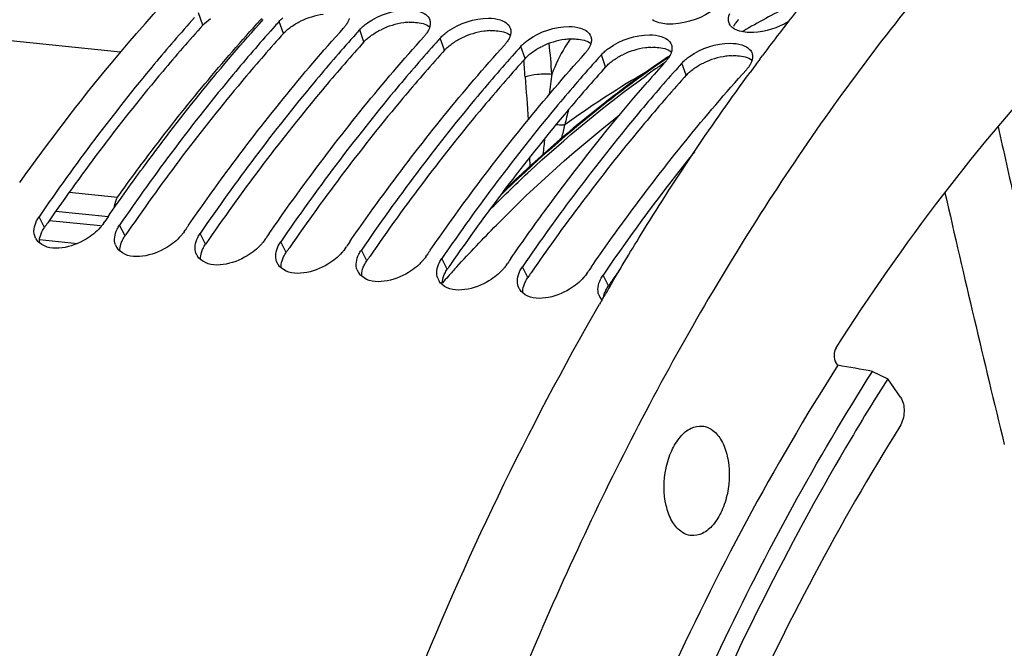
# Model space of a CAD drawing. Units: millimetres. Extents: x 0 to 594, y 0 to 420.
# Drawn here: x 224 to 236, y 81 to 89 of the extents above; entities that cross this region are included whole.
import ezdxf

# ---------------------------------------------------------------- set-up
doc = ezdxf.new("R2010")
doc.units = ezdxf.units.MM
doc.header["$LTSCALE"] = 32.67
doc.layers.get('0').update_dxf_attribs({"linetype": 'CONTINUOUS'})
doc.layers.add('AXES', color=7, linetype='CONTINUOUS')
doc.layers.add('SOLIDES', color=7, linetype='CONTINUOUS')

msp = doc.modelspace()

# ---------------------------------------------------------------- linework, layer by layer
at = {"color": 7, "linetype": 'CONTINUOUS'}
for p, q in [((225.353236, 88.74762), (212.542269, 90.073006)), ((227.283278, 89.074793), (227.25717, 89.045497)), ((228.29074, 88.970563), (228.264632, 88.941267)), ((229.298202, 88.866334), (229.272095, 88.837038)), ((230.305664, 88.762105), (230.279557, 88.732809)), ((231.313126, 88.657876), (231.287019, 88.62858)), ((232.320588, 88.553647), (232.294481, 88.524351)), ((225.139843, 86.609182), (225.15428, 86.630182)), ((226.147305, 86.504953), (226.161742, 86.525952)), ((227.154767, 86.400724), (227.169204, 86.421723)), ((228.162229, 86.296494), (228.176666, 86.317494)), ((229.169691, 86.192265), (229.184128, 86.213265)), ((230.177154, 86.088036), (230.19159, 86.109036)), ((231.184616, 85.983807), (231.199053, 86.004807))]:
    msp.add_line(p, q, dxfattribs=at)
at = {"color": 9, "linetype": 'CONTINUOUS'}
for p, q in [((226.381621, 89.085023), (226.328105, 89.237387)), ((227.389083, 88.980794), (227.335568, 89.133158)), ((228.396545, 88.876565), (228.34303, 89.028929)), ((229.404008, 88.772336), (229.350492, 88.9247)), ((230.41147, 88.668107), (230.357954, 88.820471)), ((231.418932, 88.563877), (231.365416, 88.716242)), ((232.426394, 88.459648), (232.372878, 88.612012)), ((224.400803, 86.557319), (224.333873, 86.692565)), ((225.408265, 86.453089), (225.341335, 86.588336)), ((226.415727, 86.34886), (226.348797, 86.484107)), ((227.423189, 86.244631), (227.356259, 86.379878)), ((228.430651, 86.140402), (228.363722, 86.275649)), ((229.438114, 86.036173), (229.371184, 86.171419)), ((230.445576, 85.931944), (230.378646, 86.06719)), ((231.453038, 85.827714), (231.386108, 85.962961))]:
    msp.add_line(p, q, dxfattribs=at)
at = {"color": 3, "linetype": 'CONTINUOUS'}
for p, q in [((227.389083, 88.980794), (227.362925, 88.951647)), ((228.396545, 88.876565), (228.370387, 88.847418)), ((229.404008, 88.772336), (229.377849, 88.743189)), ((230.41147, 88.668107), (230.385311, 88.63896)), ((231.418932, 88.563877), (231.392773, 88.534731)), ((232.426394, 88.459648), (232.400236, 88.430501))]:
    msp.add_line(p, q, dxfattribs=at)
for centre, radius, start, end in [((228.015523, 88.278061), 0.949469, 97.8462007, 115.7470739), ((233.360422, 88.88079), 0.392189, 135.4251407, 139.2948778), ((229.022985, 88.173831), 0.949469, 97.8462007, 115.7470739), ((229.006075, 88.297055), 0.82509, 93.0538012, 97.8510765), ((233.321141, 88.914443), 0.340462, 139.2770149, 144.0137793), ((230.030447, 88.069602), 0.949469, 97.8462007, 115.7470739), ((230.013537, 88.192826), 0.82509, 93.0538012, 97.8510765), ((231.037909, 87.965373), 0.949469, 97.8462007, 115.7470739), ((231.020999, 88.088597), 0.82509, 93.0538012, 97.8510765), ((232.045371, 87.861144), 0.949469, 97.8462007, 115.7470739), ((232.028462, 87.984368), 0.82509, 93.0538012, 97.8510765), ((233.052834, 87.756915), 0.949469, 97.8462007, 115.7470739), ((233.035924, 87.880139), 0.82509, 93.0538012, 97.8510765), ((246.942686, 71.075636), 27.346279, 145.3660824, 145.5188636), ((247.950148, 70.971407), 27.346279, 145.3660824, 145.5188636), ((248.95761, 70.867178), 27.346279, 145.3660824, 145.5188636), ((249.965072, 70.762949), 27.346279, 145.3660824, 145.5188636), ((250.972535, 70.65872), 27.346279, 145.3660824, 145.5188636), ((251.979997, 70.55449), 27.346279, 145.3660824, 145.5188636), ((252.987459, 70.450261), 27.346279, 145.3660824, 145.5188636), ((253.817797, 70.468567), 27.130901, 144.9630378, 145.3664139), ((253.994921, 70.346032), 27.346279, 145.3660824, 145.5188636)]:
    msp.add_arc(centre, radius, start, end, dxfattribs=at)
at = {"color": 7, "linetype": 'CONTINUOUS'}
for centre, radius, start, end in [((243.884702, 74.254145), 22.254413, 138.041891, 138.2436437), ((227.820145, 89.338922), 0.432318, 318.0231965, 320.6251343), ((244.892164, 74.149916), 22.254413, 138.041891, 138.2436437), ((233.066975, 89.152962), 0.114435, 197.8947742, 207.9653396), ((233.120873, 89.201756), 0.187774, 231.2328658, 234.3163791), ((228.827608, 89.234693), 0.432318, 318.0231965, 320.6251343), ((245.899627, 74.045687), 22.254413, 138.041891, 138.2436437), ((229.83507, 89.130464), 0.432318, 318.0231965, 320.6251343), ((246.907089, 73.941458), 22.254413, 138.041891, 138.2436437), ((230.842532, 89.026234), 0.432318, 318.0231965, 320.6251343), ((247.914551, 73.837229), 22.254413, 138.041891, 138.2436437), ((248.889102, 73.603243), 22.480467, 138.0437216, 138.9305572), ((231.849994, 88.922005), 0.432318, 318.0231965, 320.6251343), ((248.922013, 73.732999), 22.254413, 138.041891, 138.2436437), ((232.857456, 88.817776), 0.432318, 318.0231965, 320.6251343), ((252.802827, 71.277684), 25.967927, 141.3294644, 145.5618727), ((247.800661, 71.045904), 27.490513, 145.3140001, 145.4659038), ((248.808123, 70.941675), 27.490513, 145.3140001, 145.4659038), ((249.815585, 70.837446), 27.490513, 145.3140001, 145.4659038), ((224.447062, 86.504572), 0.176576, 207.0409774, 214.2456116), ((225.450915, 86.39843), 0.172492, 199.4802607, 207.0201824), ((225.454524, 86.400342), 0.176576, 207.0409774, 214.2456116), ((250.823048, 70.733217), 27.490513, 145.3140001, 145.4659038), ((226.458378, 86.294201), 0.172492, 199.4802607, 207.0201824), ((226.461987, 86.296113), 0.176576, 207.0409774, 214.2456116), ((251.83051, 70.628988), 27.490513, 145.3140001, 145.4659038), ((227.46584, 86.189972), 0.172492, 199.4802607, 207.0201824), ((227.469449, 86.191884), 0.176576, 207.0409774, 214.2456116), ((252.837972, 70.524758), 27.490513, 145.3140001, 145.4659038), ((228.473302, 86.085743), 0.172492, 199.4802607, 207.0201824), ((228.476911, 86.087655), 0.176576, 207.0409774, 214.2456116), ((253.845434, 70.420529), 27.490513, 145.3140001, 145.4659038), ((229.480764, 85.981513), 0.172492, 199.4802607, 207.0201824), ((229.484373, 85.983426), 0.176576, 207.0409774, 214.2456116), ((230.488226, 85.877284), 0.172492, 199.4802607, 207.0201824), ((230.491835, 85.879197), 0.176576, 207.0409774, 214.2456116), ((231.495689, 85.773055), 0.172492, 199.4802607, 207.0201824), ((231.499297, 85.774968), 0.176576, 207.0409774, 214.2456116), ((231.509058, 85.781775), 0.188475, 214.2865323, 223.5384235)]:
    msp.add_arc(centre, radius, start, end, dxfattribs=at)
for points, knots in [([(224.091278, 87.118113), (224.455371, 87.629669), (225.881853, 89.49273), (227.594272, 91.154332), (229.004808, 92.138084)], [0, 0, 0, 0, 0.26746289, 1, 1, 1, 1]), ([(228.438776, 89.112472), (228.583654, 89.215087), (228.816222, 89.29357), (229.04444, 89.271309), (229.091116, 89.256562)], [0, 0, 0, 0, 0.783872164, 1, 1, 1, 1]), ([(226.275815, 89.179022), (226.105284, 88.988001), (225.418183, 88.191165), (224.784507, 87.348703), (224.333873, 86.692565)], [0, 0, 0, 0, 0.243397929, 1, 1, 1, 1]), ([(225.195676, 86.690167), (225.348366, 86.910794), (225.955814, 87.761575), (226.614543, 88.576158), (227.134075, 89.154004)], [0, 0, 0, 0, 0.256665316, 1, 1, 1, 1]), ([(227.335568, 89.133158), (227.342381, 89.140737), (227.356861, 89.155738), (227.372231, 89.169819), (227.380269, 89.176792)], [0, 0, 0, 0, 0.489198708, 1, 1, 1, 1]), ([(228.211978, 89.16901), (228.21049, 89.16367), (228.206997, 89.15289), (228.202704, 89.142407), (228.200335, 89.137141)], [0, 0, 0, 0, 0.4898527, 1, 1, 1, 1]), ([(229.219249, 89.15186), (229.223794, 89.138513), (229.228258, 89.108862), (229.223537, 89.079482), (229.21944, 89.064781)], [0, 0, 0, 0, 0.480232471, 1, 1, 1, 1]), ([(229.446238, 89.008243), (229.591116, 89.110858), (229.823684, 89.189341), (230.051903, 89.167079), (230.098579, 89.152333)], [0, 0, 0, 0, 0.783872164, 1, 1, 1, 1]), ([(232.259148, 89.098805), (232.233227, 89.097485), (232.146095, 89.097403), (232.054097, 89.117376), (232.00388, 89.153466)], [0, 0, 0, 0, 0.295634262, 1, 1, 1, 1]), ([(227.25717, 89.045497), (227.089026, 88.856483), (226.411643, 88.068533), (225.786318, 87.236246), (225.341335, 86.588336)], [0, 0, 0, 0, 0.243488139, 1, 1, 1, 1]), ([(226.203139, 86.585938), (226.355828, 86.806565), (226.963276, 87.657346), (227.622005, 88.471929), (228.141537, 89.049775)], [0, 0, 0, 0, 0.256665316, 1, 1, 1, 1]), ([(228.176453, 89.094421), (228.173083, 89.089372), (228.165946, 89.079269), (228.158323, 89.069529), (228.154332, 89.064663)], [0, 0, 0, 0, 0.491043422, 1, 1, 1, 1]), ([(228.200335, 89.137141), (228.197077, 89.129896), (228.189679, 89.115314), (228.181108, 89.101395), (228.176453, 89.094421)], [0, 0, 0, 0, 0.486522259, 1, 1, 1, 1]), ([(228.34303, 89.028929), (228.349843, 89.036508), (228.364323, 89.051509), (228.379693, 89.06559), (228.387731, 89.072563)], [0, 0, 0, 0, 0.489198708, 1, 1, 1, 1]), ([(228.387731, 89.072563), (228.395758, 89.079527), (228.412464, 89.093243), (228.429818, 89.106127), (228.438776, 89.112472)], [0, 0, 0, 0, 0.491869422, 1, 1, 1, 1]), ([(229.207798, 89.032912), (229.204539, 89.025667), (229.197141, 89.011084), (229.18857, 88.997166), (229.183916, 88.990192)], [0, 0, 0, 0, 0.486522259, 1, 1, 1, 1]), ([(229.21944, 89.064781), (229.217952, 89.059441), (229.214459, 89.048661), (229.210166, 89.038177), (229.207798, 89.032912)], [0, 0, 0, 0, 0.4898527, 1, 1, 1, 1]), ([(230.226711, 89.047631), (230.231256, 89.034283), (230.23572, 89.004632), (230.230999, 88.975253), (230.226902, 88.960552)], [0, 0, 0, 0, 0.480232471, 1, 1, 1, 1]), ([(230.453701, 88.904014), (230.598578, 89.006629), (230.831146, 89.085112), (231.059365, 89.06285), (231.106041, 89.048104)], [0, 0, 0, 0, 0.783872164, 1, 1, 1, 1]), ([(232.975906, 89.083475), (232.974034, 89.086004), (232.970496, 89.091157), (232.967354, 89.096562), (232.965903, 89.0993)], [0, 0, 0, 0, 0.503795235, 1, 1, 1, 1]), ([(233.003297, 89.055349), (232.998066, 89.059553), (232.988291, 89.068347), (232.979716, 89.078329), (232.975906, 89.083475)], [0, 0, 0, 0, 0.511719774, 1, 1, 1, 1]), ([(233.26661, 88.994576), (233.240689, 88.993256), (233.153558, 88.993174), (233.061559, 89.013146), (233.011342, 89.049236)], [0, 0, 0, 0, 0.295634262, 1, 1, 1, 1]), ([(228.264632, 88.941267), (228.096488, 88.752254), (227.419105, 87.964304), (226.79378, 87.132017), (226.348797, 86.484107)], [0, 0, 0, 0, 0.243488139, 1, 1, 1, 1]), ([(227.210601, 86.481709), (227.36329, 86.702336), (227.970738, 87.553117), (228.629467, 88.3677), (229.148999, 88.945546)], [0, 0, 0, 0, 0.256665316, 1, 1, 1, 1]), ([(229.183916, 88.990192), (229.180545, 88.985143), (229.173408, 88.97504), (229.165785, 88.9653), (229.161794, 88.960434)], [0, 0, 0, 0, 0.491043422, 1, 1, 1, 1]), ([(229.350492, 88.9247), (229.357306, 88.932278), (229.371785, 88.94728), (229.387155, 88.961361), (229.395193, 88.968334)], [0, 0, 0, 0, 0.489198708, 1, 1, 1, 1]), ([(229.395193, 88.968334), (229.40322, 88.975298), (229.419926, 88.989014), (229.43728, 89.001898), (229.446238, 89.008243)], [0, 0, 0, 0, 0.491869422, 1, 1, 1, 1]), ([(230.21526, 88.928683), (230.212001, 88.921438), (230.204603, 88.906855), (230.196032, 88.892937), (230.191378, 88.885963)], [0, 0, 0, 0, 0.486522259, 1, 1, 1, 1]), ([(230.226902, 88.960552), (230.225414, 88.955211), (230.221921, 88.944432), (230.217628, 88.933948), (230.21526, 88.928683)], [0, 0, 0, 0, 0.4898527, 1, 1, 1, 1]), ([(230.402655, 88.864105), (230.410683, 88.871068), (230.427388, 88.884785), (230.444742, 88.897669), (230.453701, 88.904014)], [0, 0, 0, 0, 0.491869422, 1, 1, 1, 1]), ([(231.234173, 88.943402), (231.238718, 88.930054), (231.243183, 88.900403), (231.238461, 88.871023), (231.234364, 88.856323)], [0, 0, 0, 0, 0.480232471, 1, 1, 1, 1]), ([(231.461163, 88.799785), (231.606041, 88.9024), (231.838608, 88.980882), (232.066827, 88.958621), (232.113503, 88.943874)], [0, 0, 0, 0, 0.783872164, 1, 1, 1, 1]), ([(229.272095, 88.837038), (229.103951, 88.648025), (228.426567, 87.860075), (227.801242, 87.027787), (227.356259, 86.379878)], [0, 0, 0, 0, 0.243488139, 1, 1, 1, 1]), ([(228.218063, 86.37748), (228.370753, 86.598106), (228.9782, 87.448888), (229.636929, 88.26347), (230.156462, 88.841317)], [0, 0, 0, 0, 0.256665316, 1, 1, 1, 1]), ([(230.191378, 88.885963), (230.188008, 88.880913), (230.18087, 88.87081), (230.173247, 88.86107), (230.169257, 88.856205)], [0, 0, 0, 0, 0.491043422, 1, 1, 1, 1]), ([(230.357954, 88.820471), (230.364768, 88.828049), (230.379247, 88.843051), (230.394617, 88.857132), (230.402655, 88.864105)], [0, 0, 0, 0, 0.489198708, 1, 1, 1, 1]), ([(231.19884, 88.781734), (231.19547, 88.776684), (231.188333, 88.766581), (231.180709, 88.756841), (231.176719, 88.751976)], [0, 0, 0, 0, 0.491043422, 1, 1, 1, 1]), ([(231.222722, 88.824453), (231.219463, 88.817209), (231.212066, 88.802626), (231.203494, 88.788707), (231.19884, 88.781734)], [0, 0, 0, 0, 0.486522259, 1, 1, 1, 1]), ([(231.234364, 88.856323), (231.232876, 88.850982), (231.229383, 88.840203), (231.22509, 88.829719), (231.222722, 88.824453)], [0, 0, 0, 0, 0.4898527, 1, 1, 1, 1]), ([(231.410117, 88.759876), (231.418145, 88.766839), (231.434851, 88.780556), (231.452204, 88.79344), (231.461163, 88.799785)], [0, 0, 0, 0, 0.491869422, 1, 1, 1, 1]), ([(232.241635, 88.839173), (232.24618, 88.825825), (232.250645, 88.796174), (232.245923, 88.766794), (232.241827, 88.752094)], [0, 0, 0, 0, 0.480232471, 1, 1, 1, 1]), ([(232.468625, 88.695556), (232.613503, 88.79817), (232.846071, 88.876653), (233.074289, 88.854392), (233.120965, 88.839645)], [0, 0, 0, 0, 0.783872164, 1, 1, 1, 1]), ([(230.279557, 88.732809), (230.111413, 88.543796), (229.434029, 87.755846), (228.808705, 86.923558), (228.363722, 86.275649)], [0, 0, 0, 0, 0.243488139, 1, 1, 1, 1]), ([(229.225525, 86.273251), (229.378215, 86.493877), (229.985662, 87.344659), (230.644391, 88.159241), (231.163924, 88.737087)], [0, 0, 0, 0, 0.256665316, 1, 1, 1, 1]), ([(231.365416, 88.716242), (231.37223, 88.72382), (231.38671, 88.738821), (231.402079, 88.752903), (231.410117, 88.759876)], [0, 0, 0, 0, 0.489198708, 1, 1, 1, 1]), ([(232.206302, 88.677505), (232.202932, 88.672455), (232.195795, 88.662352), (232.188171, 88.652612), (232.184181, 88.647747)], [0, 0, 0, 0, 0.491043422, 1, 1, 1, 1]), ([(232.230184, 88.720224), (232.226925, 88.71298), (232.219528, 88.698397), (232.210956, 88.684478), (232.206302, 88.677505)], [0, 0, 0, 0, 0.486522259, 1, 1, 1, 1]), ([(232.241827, 88.752094), (232.240338, 88.746753), (232.236845, 88.735974), (232.232553, 88.72549), (232.230184, 88.720224)], [0, 0, 0, 0, 0.4898527, 1, 1, 1, 1]), ([(232.372878, 88.612012), (232.379692, 88.619591), (232.394172, 88.634592), (232.409542, 88.648674), (232.41758, 88.655647)], [0, 0, 0, 0, 0.489198708, 1, 1, 1, 1]), ([(232.41758, 88.655647), (232.425607, 88.66261), (232.442313, 88.676327), (232.459666, 88.689211), (232.468625, 88.695556)], [0, 0, 0, 0, 0.491869422, 1, 1, 1, 1]), ([(233.249098, 88.734944), (233.253642, 88.721596), (233.258107, 88.691945), (233.253386, 88.662565), (233.249289, 88.647865)], [0, 0, 0, 0, 0.480232471, 1, 1, 1, 1]), ([(231.287019, 88.62858), (231.118875, 88.439566), (230.441491, 87.651616), (229.816167, 86.819329), (229.371184, 86.171419)], [0, 0, 0, 0, 0.243488139, 1, 1, 1, 1]), ([(231.240449, 86.064792), (231.393139, 86.285419), (232.000587, 87.136201), (232.659316, 87.950783), (233.178848, 88.528629)], [0, 0, 0, 0, 0.256665316, 1, 1, 1, 1]), ([(233.213764, 88.573276), (233.210394, 88.568226), (233.203257, 88.558123), (233.195633, 88.548383), (233.191643, 88.543517)], [0, 0, 0, 0, 0.491043422, 1, 1, 1, 1]), ([(233.249289, 88.647865), (233.245757, 88.635193), (233.235716, 88.609286), (233.221797, 88.585311), (233.213764, 88.573276)], [0, 0, 0, 0, 0.476203364, 1, 1, 1, 1]), ([(232.294481, 88.524351), (232.126337, 88.335337), (231.448954, 87.547387), (230.823629, 86.7151), (230.378646, 86.06719)], [0, 0, 0, 0, 0.243488139, 1, 1, 1, 1]), ([(230.232987, 86.169022), (230.368321, 86.36457), (230.907168, 87.121937), (231.48634, 87.850863), (231.940766, 88.372308)], [0, 0, 0, 0, 0.255853691, 1, 1, 1, 1]), ([(224.302592, 86.639239), (224.307035, 86.648324), (224.316828, 86.666498), (224.327924, 86.683903), (224.333873, 86.692565)], [0, 0, 0, 0, 0.490435605, 1, 1, 1, 1]), ([(225.139843, 86.609182), (225.13367, 86.600194), (225.120488, 86.582335), (225.106247, 86.565314), (225.098776, 86.556868)], [0, 0, 0, 0, 0.491599992, 1, 1, 1, 1]), ([(225.310054, 86.53501), (225.314497, 86.544095), (225.32429, 86.562269), (225.335386, 86.579674), (225.341335, 86.588336)], [0, 0, 0, 0, 0.490435605, 1, 1, 1, 1]), ([(225.098776, 86.556868), (225.048437, 86.499959), (224.845125, 86.333055), (224.489142, 86.23996), (224.338594, 86.364393)], [0, 0, 0, 0, 0.28005897, 1, 1, 1, 1]), ([(226.106239, 86.452639), (226.055899, 86.395729), (225.852588, 86.228826), (225.496604, 86.135731), (225.346056, 86.260164)], [0, 0, 0, 0, 0.28005897, 1, 1, 1, 1]), ([(226.147305, 86.504953), (226.141132, 86.495965), (226.12795, 86.478106), (226.11371, 86.461084), (226.106239, 86.452639)], [0, 0, 0, 0, 0.491599992, 1, 1, 1, 1]), ([(226.317516, 86.43078), (226.321959, 86.439866), (226.331752, 86.45804), (226.342848, 86.475445), (226.348797, 86.484107)], [0, 0, 0, 0, 0.490435605, 1, 1, 1, 1]), ([(224.338594, 86.364393), (224.331364, 86.370368), (224.317834, 86.383108), (224.306239, 86.397647), (224.301099, 86.405205)], [0, 0, 0, 0, 0.506446109, 1, 1, 1, 1]), ([(227.113701, 86.348409), (227.063361, 86.2915), (226.86005, 86.124597), (226.504066, 86.031501), (226.353518, 86.155935)], [0, 0, 0, 0, 0.28005897, 1, 1, 1, 1]), ([(227.154767, 86.400724), (227.148594, 86.391736), (227.135412, 86.373877), (227.121172, 86.356855), (227.113701, 86.348409)], [0, 0, 0, 0, 0.491599992, 1, 1, 1, 1]), ([(227.324978, 86.326551), (227.329421, 86.335637), (227.339214, 86.35381), (227.35031, 86.371216), (227.356259, 86.379878)], [0, 0, 0, 0, 0.490435605, 1, 1, 1, 1]), ([(225.346056, 86.260164), (225.338826, 86.266139), (225.325297, 86.278879), (225.313702, 86.293418), (225.308561, 86.300976)], [0, 0, 0, 0, 0.506446109, 1, 1, 1, 1]), ([(226.353518, 86.155935), (226.346288, 86.16191), (226.332759, 86.17465), (226.321164, 86.189189), (226.316023, 86.196747)], [0, 0, 0, 0, 0.506446109, 1, 1, 1, 1]), ([(228.121163, 86.24418), (228.070823, 86.187271), (227.867512, 86.020368), (227.511529, 85.927272), (227.36098, 86.051705)], [0, 0, 0, 0, 0.28005897, 1, 1, 1, 1]), ([(228.162229, 86.296494), (228.156056, 86.287507), (228.142874, 86.269648), (228.128634, 86.252626), (228.121163, 86.24418)], [0, 0, 0, 0, 0.491599992, 1, 1, 1, 1]), ([(228.33244, 86.222322), (228.336883, 86.231408), (228.346676, 86.249581), (228.357773, 86.266986), (228.363722, 86.275649)], [0, 0, 0, 0, 0.490435605, 1, 1, 1, 1]), ([(229.169691, 86.192265), (229.163519, 86.183277), (229.150336, 86.165419), (229.136096, 86.148397), (229.128625, 86.139951)], [0, 0, 0, 0, 0.491599992, 1, 1, 1, 1]), ([(227.36098, 86.051705), (227.353751, 86.057681), (227.340221, 86.070421), (227.328626, 86.084959), (227.323486, 86.092518)], [0, 0, 0, 0, 0.506446109, 1, 1, 1, 1]), ([(229.128625, 86.139951), (229.078285, 86.083042), (228.874974, 85.916138), (228.518991, 85.823043), (228.368442, 85.947476)], [0, 0, 0, 0, 0.28005897, 1, 1, 1, 1]), ([(229.339903, 86.118093), (229.344345, 86.127179), (229.354139, 86.145352), (229.365235, 86.162757), (229.371184, 86.171419)], [0, 0, 0, 0, 0.490435605, 1, 1, 1, 1]), ([(230.177154, 86.088036), (230.170981, 86.079048), (230.157799, 86.06119), (230.143558, 86.044168), (230.136087, 86.035722)], [0, 0, 0, 0, 0.491599992, 1, 1, 1, 1]), ([(230.347365, 86.013864), (230.351808, 86.022949), (230.361601, 86.041123), (230.372697, 86.058528), (230.378646, 86.06719)], [0, 0, 0, 0, 0.490435605, 1, 1, 1, 1]), ([(228.368442, 85.947476), (228.361213, 85.953452), (228.347683, 85.966192), (228.336088, 85.98073), (228.330948, 85.988289)], [0, 0, 0, 0, 0.506446109, 1, 1, 1, 1]), ([(230.136087, 86.035722), (230.085747, 85.978813), (229.882436, 85.811909), (229.526453, 85.718814), (229.375904, 85.843247)], [0, 0, 0, 0, 0.28005897, 1, 1, 1, 1]), ([(231.184616, 85.983807), (231.178443, 85.974819), (231.165261, 85.95696), (231.15102, 85.939939), (231.143549, 85.931493)], [0, 0, 0, 0, 0.491599992, 1, 1, 1, 1]), ([(231.354827, 85.909635), (231.35927, 85.91872), (231.369063, 85.936894), (231.380159, 85.954299), (231.386108, 85.962961)], [0, 0, 0, 0, 0.490435605, 1, 1, 1, 1]), ([(229.375904, 85.843247), (229.368675, 85.849223), (229.355145, 85.861963), (229.34355, 85.876501), (229.33841, 85.884059)], [0, 0, 0, 0, 0.506446109, 1, 1, 1, 1]), ([(231.143549, 85.931493), (231.09321, 85.874584), (230.889898, 85.70768), (230.533915, 85.614585), (230.383367, 85.739018)], [0, 0, 0, 0, 0.28005897, 1, 1, 1, 1]), ([(230.383367, 85.739018), (230.376137, 85.744993), (230.362608, 85.757733), (230.351012, 85.772272), (230.345872, 85.77983)], [0, 0, 0, 0, 0.506446109, 1, 1, 1, 1])]:
    msp.add_open_spline(points, degree=3, knots=knots, dxfattribs=at)
for points in [[(232.784898, 89.292987), (232.639342, 89.175874), (232.445728, 89.108308), (232.259148, 89.098805)], [(229.091116, 89.256562), (229.143711, 89.239945), (229.201471, 89.204073), (229.219249, 89.15186)], [(230.098579, 89.152333), (230.151173, 89.135716), (230.208933, 89.099844), (230.226711, 89.047631)], [(232.958077, 89.1178), (232.94645, 89.153829), (232.95497, 89.19655), (232.971576, 89.230572)], [(231.106041, 89.048104), (231.158635, 89.031487), (231.216396, 88.995615), (231.234173, 88.943402)], [(233.70255, 89.127229), (233.571661, 89.050163), (233.418306, 89.002302), (233.26661, 88.994576)], [(232.113503, 88.943874), (232.166097, 88.927258), (232.223858, 88.891386), (232.241635, 88.839173)], [(233.120965, 88.839645), (233.173559, 88.823029), (233.23132, 88.787157), (233.249098, 88.734944)], [(224.271766, 86.53904), (224.275912, 86.573737), (224.287241, 86.607846), (224.302592, 86.639239)], [(224.28979, 86.424296), (224.272202, 86.458787), (224.267172, 86.500596), (224.271766, 86.53904)], [(225.279228, 86.43481), (225.283374, 86.469508), (225.294703, 86.503617), (225.310054, 86.53501)], [(225.288298, 86.340907), (225.277801, 86.37055), (225.275497, 86.403586), (225.279228, 86.43481)], [(226.29576, 86.236678), (226.285263, 86.266321), (226.282959, 86.299357), (226.28669, 86.330581)], [(226.28669, 86.330581), (226.290836, 86.365279), (226.302165, 86.399388), (226.317516, 86.43078)], [(227.294152, 86.226352), (227.298299, 86.26105), (227.309627, 86.295159), (227.324978, 86.326551)], [(227.303222, 86.132449), (227.292725, 86.162092), (227.290421, 86.195127), (227.294152, 86.226352)], [(228.301614, 86.122123), (228.305761, 86.156821), (228.31709, 86.19093), (228.33244, 86.222322)], [(228.310684, 86.02822), (228.300187, 86.057863), (228.297883, 86.090898), (228.301614, 86.122123)], [(229.309077, 86.017894), (229.313223, 86.052591), (229.324552, 86.086701), (229.339903, 86.118093)], [(229.318147, 85.923991), (229.307649, 85.953634), (229.305345, 85.986669), (229.309077, 86.017894)], [(230.316539, 85.913665), (230.320685, 85.948362), (230.332014, 85.982471), (230.347365, 86.013864)], [(230.325609, 85.819761), (230.315112, 85.849404), (230.312807, 85.88244), (230.316539, 85.913665)], [(231.324001, 85.809435), (231.328147, 85.844133), (231.339476, 85.878242), (231.354827, 85.909635)], [(231.333071, 85.715532), (231.322574, 85.745175), (231.32027, 85.778211), (231.324001, 85.809435)]]:
    msp.add_open_spline(points, degree=3, dxfattribs=at)
at = {"color": 3, "linetype": 'CONTINUOUS'}
for points in [[(226.381621, 89.085023), (226.40966, 89.116209), (226.442212, 89.143487), (226.476447, 89.167708)], [(227.483909, 89.063479), (227.521487, 89.090066), (227.561632, 89.113229), (227.603074, 89.133267)], [(228.491372, 88.95925), (228.528949, 88.985837), (228.569094, 89.009), (228.610536, 89.029038)], [(229.498834, 88.855021), (229.536412, 88.881608), (229.576556, 88.904771), (229.617998, 88.924808)], [(230.506296, 88.750792), (230.543874, 88.777379), (230.584019, 88.800542), (230.625461, 88.820579)], [(231.513758, 88.646563), (231.551336, 88.673149), (231.591481, 88.696312), (231.632923, 88.71635)], [(232.52122, 88.542334), (232.558798, 88.56892), (232.598943, 88.592083), (232.640385, 88.612121)], [(224.33817, 86.364491), (224.336354, 86.39448), (224.341022, 86.42513), (224.349768, 86.453872)], [(225.345632, 86.260262), (225.343816, 86.290251), (225.348484, 86.320901), (225.35723, 86.349643)], [(226.353094, 86.156033), (226.351278, 86.186022), (226.355946, 86.216672), (226.364693, 86.245414)], [(227.360556, 86.051804), (227.35874, 86.081792), (227.363409, 86.112443), (227.372155, 86.141185)], [(228.368018, 85.947575), (228.366202, 85.977563), (228.370871, 86.008213), (228.379617, 86.036956)], [(229.375481, 85.843346), (229.373665, 85.873334), (229.378333, 85.903984), (229.387079, 85.932726)], [(230.382943, 85.739117), (230.381127, 85.769105), (230.385795, 85.799755), (230.394541, 85.828497)]]:
    msp.add_open_spline(points, degree=3, dxfattribs=at)
for points, knots in [([(226.381621, 89.085023), (226.211334, 88.895622), (225.525098, 88.105232), (224.892232, 87.268954), (224.442165, 86.617372)], [0, 0, 0, 0, 0.243355332, 1, 1, 1, 1]), ([(227.389083, 88.980794), (227.395825, 88.988292), (227.410153, 89.003134), (227.425365, 89.017064), (227.433321, 89.023962)], [0, 0, 0, 0, 0.489150666, 1, 1, 1, 1]), ([(227.433321, 89.023962), (227.441275, 89.030857), (227.457831, 89.044441), (227.47503, 89.057197), (227.483909, 89.063479)], [0, 0, 0, 0, 0.491799622, 1, 1, 1, 1]), ([(228.962119, 89.120974), (228.988249, 89.122337), (229.076105, 89.122434), (229.169057, 89.102029), (229.219358, 89.065128)], [0, 0, 0, 0, 0.295482631, 1, 1, 1, 1]), ([(233.021333, 89.07433), (233.024665, 89.081176), (233.032218, 89.094931), (233.040929, 89.107975), (233.045653, 89.114496)], [0, 0, 0, 0, 0.486024596, 1, 1, 1, 1]), ([(227.362925, 88.951647), (227.195028, 88.764238), (226.51853, 87.982676), (225.894032, 87.156528), (225.449627, 86.513143)], [0, 0, 0, 0, 0.243446535, 1, 1, 1, 1]), ([(228.396545, 88.876565), (228.403287, 88.884063), (228.417616, 88.898905), (228.432827, 88.912835), (228.440783, 88.919733)], [0, 0, 0, 0, 0.489150666, 1, 1, 1, 1]), ([(228.440783, 88.919733), (228.448737, 88.926628), (228.465293, 88.940211), (228.482492, 88.952968), (228.491372, 88.95925)], [0, 0, 0, 0, 0.491799622, 1, 1, 1, 1]), ([(229.969582, 89.016745), (229.995711, 89.018108), (230.083567, 89.018205), (230.176519, 88.9978), (230.22682, 88.960899)], [0, 0, 0, 0, 0.295482631, 1, 1, 1, 1]), ([(230.977044, 88.912516), (231.003173, 88.913879), (231.091029, 88.913976), (231.183981, 88.893571), (231.234282, 88.85667)], [0, 0, 0, 0, 0.295482631, 1, 1, 1, 1]), ([(228.370387, 88.847418), (228.202491, 88.660009), (227.525992, 87.878447), (226.901494, 87.052299), (226.45709, 86.408914)], [0, 0, 0, 0, 0.243446535, 1, 1, 1, 1]), ([(229.404008, 88.772336), (229.410749, 88.779834), (229.425078, 88.794676), (229.440289, 88.808605), (229.448246, 88.815503)], [0, 0, 0, 0, 0.489150666, 1, 1, 1, 1]), ([(229.448246, 88.815503), (229.456199, 88.822399), (229.472755, 88.835982), (229.489954, 88.848738), (229.498834, 88.855021)], [0, 0, 0, 0, 0.491799622, 1, 1, 1, 1]), ([(231.984506, 88.808286), (232.010635, 88.809649), (232.098491, 88.809747), (232.191443, 88.789342), (232.241744, 88.752441)], [0, 0, 0, 0, 0.295482631, 1, 1, 1, 1]), ([(229.377849, 88.743189), (229.209953, 88.55578), (228.533454, 87.774218), (227.908956, 86.948069), (227.464552, 86.304685)], [0, 0, 0, 0, 0.243446535, 1, 1, 1, 1]), ([(230.41147, 88.668107), (230.418211, 88.675605), (230.43254, 88.690447), (230.447751, 88.704376), (230.455708, 88.711274)], [0, 0, 0, 0, 0.489150666, 1, 1, 1, 1]), ([(230.455708, 88.711274), (230.463661, 88.71817), (230.480217, 88.731753), (230.497416, 88.744509), (230.506296, 88.750792)], [0, 0, 0, 0, 0.491799622, 1, 1, 1, 1]), ([(232.991968, 88.704057), (233.018098, 88.70542), (233.105953, 88.705518), (233.198905, 88.685113), (233.249206, 88.648212)], [0, 0, 0, 0, 0.295482631, 1, 1, 1, 1]), ([(230.385311, 88.63896), (230.217415, 88.451551), (229.540916, 87.669989), (228.916419, 86.84384), (228.472014, 86.200456)], [0, 0, 0, 0, 0.243446535, 1, 1, 1, 1]), ([(231.392773, 88.534731), (231.224877, 88.347321), (230.548379, 87.56576), (229.923881, 86.739611), (229.479476, 86.096226)], [0, 0, 0, 0, 0.243446535, 1, 1, 1, 1]), ([(231.418932, 88.563877), (231.425673, 88.571375), (231.440002, 88.586218), (231.455214, 88.600147), (231.46317, 88.607045)], [0, 0, 0, 0, 0.489150666, 1, 1, 1, 1]), ([(231.46317, 88.607045), (231.471124, 88.613941), (231.487679, 88.627524), (231.504878, 88.64028), (231.513758, 88.646563)], [0, 0, 0, 0, 0.491799622, 1, 1, 1, 1]), ([(232.470632, 88.502816), (232.478586, 88.509712), (232.495142, 88.523295), (232.51234, 88.536051), (232.52122, 88.542334)], [0, 0, 0, 0, 0.491799622, 1, 1, 1, 1]), ([(232.400236, 88.430501), (232.232339, 88.243092), (231.555841, 87.46153), (230.931343, 86.635382), (230.486938, 85.991997)], [0, 0, 0, 0, 0.243446535, 1, 1, 1, 1]), ([(232.426394, 88.459648), (232.433136, 88.467146), (232.447464, 88.481988), (232.462676, 88.495918), (232.470632, 88.502816)], [0, 0, 0, 0, 0.489150666, 1, 1, 1, 1]), ([(224.349768, 86.453872), (224.352366, 86.462409), (224.358413, 86.479589), (224.365801, 86.496233), (224.369869, 86.50456)], [0, 0, 0, 0, 0.490543131, 1, 1, 1, 1]), ([(224.369869, 86.50456), (224.37426, 86.513549), (224.383942, 86.53153), (224.394918, 86.54875), (224.400803, 86.557319)], [0, 0, 0, 0, 0.490426711, 1, 1, 1, 1]), ([(225.377331, 86.400331), (225.381722, 86.40932), (225.391404, 86.427301), (225.40238, 86.44452), (225.408265, 86.453089)], [0, 0, 0, 0, 0.490426711, 1, 1, 1, 1]), ([(225.35723, 86.349643), (225.359828, 86.35818), (225.365875, 86.37536), (225.373263, 86.392004), (225.377331, 86.400331)], [0, 0, 0, 0, 0.490543131, 1, 1, 1, 1]), ([(226.384793, 86.296101), (226.389184, 86.305091), (226.398867, 86.323072), (226.409842, 86.340291), (226.415727, 86.34886)], [0, 0, 0, 0, 0.490426711, 1, 1, 1, 1]), ([(226.364693, 86.245414), (226.36729, 86.253951), (226.373338, 86.271131), (226.380725, 86.287775), (226.384793, 86.296101)], [0, 0, 0, 0, 0.490543131, 1, 1, 1, 1]), ([(227.372155, 86.141185), (227.374752, 86.149721), (227.3808, 86.166902), (227.388188, 86.183546), (227.392255, 86.191872)], [0, 0, 0, 0, 0.490543131, 1, 1, 1, 1]), ([(227.392255, 86.191872), (227.396646, 86.200862), (227.406329, 86.218843), (227.417304, 86.236062), (227.423189, 86.244631)], [0, 0, 0, 0, 0.490426711, 1, 1, 1, 1]), ([(228.379617, 86.036956), (228.382215, 86.045492), (228.388262, 86.062672), (228.39565, 86.079316), (228.399717, 86.087643)], [0, 0, 0, 0, 0.490543131, 1, 1, 1, 1]), ([(228.399717, 86.087643), (228.404108, 86.096633), (228.413791, 86.114614), (228.424766, 86.131833), (228.430651, 86.140402)], [0, 0, 0, 0, 0.490426711, 1, 1, 1, 1]), ([(229.387079, 85.932726), (229.389677, 85.941263), (229.395724, 85.958443), (229.403112, 85.975087), (229.407179, 85.983414)], [0, 0, 0, 0, 0.490543131, 1, 1, 1, 1]), ([(229.407179, 85.983414), (229.411571, 85.992404), (229.421253, 86.010385), (229.432228, 86.027604), (229.438114, 86.036173)], [0, 0, 0, 0, 0.490426711, 1, 1, 1, 1]), ([(230.394541, 85.828497), (230.397139, 85.837034), (230.403186, 85.854214), (230.410574, 85.870858), (230.414642, 85.879185)], [0, 0, 0, 0, 0.490543131, 1, 1, 1, 1]), ([(230.414642, 85.879185), (230.419033, 85.888174), (230.428715, 85.906156), (230.439691, 85.923375), (230.445576, 85.931944)], [0, 0, 0, 0, 0.490426711, 1, 1, 1, 1]), ([(231.422104, 85.774956), (231.426495, 85.783945), (231.436177, 85.801926), (231.447153, 85.819145), (231.453038, 85.827714)], [0, 0, 0, 0, 0.490426711, 1, 1, 1, 1]), ([(231.393629, 85.689179), (231.394634, 85.69503), (231.397065, 85.706822), (231.400229, 85.718438), (231.402003, 85.724268)], [0, 0, 0, 0, 0.493460663, 1, 1, 1, 1]), ([(231.402003, 85.724268), (231.404601, 85.732805), (231.410648, 85.749985), (231.418036, 85.766629), (231.422104, 85.774956)], [0, 0, 0, 0, 0.490543131, 1, 1, 1, 1])]:
    msp.add_open_spline(points, degree=3, knots=knots, dxfattribs=at)
at = {"layer": 'AXES', "color": 7, "linetype": 'CONTINUOUS'}
for p, q in [((227.103295, 89.151799), (227.11858, 89.168512)), ((233.347352, 88.662201), (233.382263, 88.709017)), ((231.383773, 85.671312), (231.415437, 85.725768)), ((234.320514, 84.835345), (234.296541, 84.870221))]:
    msp.add_line(p, q, dxfattribs=at)
at = {"layer": 'AXES', "color": 9, "linetype": 'CONTINUOUS'}
for p, q in [((230.467115, 87.433046), (230.470289, 87.321513)), ((224.711638, 86.999281), (225.316132, 86.93785)), ((224.543806, 86.762538), (225.20031, 86.695957)), ((224.462732, 86.64619), (225.102649, 86.581013)), ((224.339738, 86.406797), (224.815526, 86.358432))]:
    msp.add_line(p, q, dxfattribs=at)
at = {"layer": 'AXES', "color": 7, "linetype": 'CONTINUOUS'}
for centre, radius, start, end in [((255.75548, 71.990897), 27.929489, 141.8130522, 143.2315139), ((256.289836, 71.590447), 28.597243, 143.3466599, 143.5330614), ((256.429917, 71.486943), 28.771415, 143.5331023, 143.7600649), ((261.025724, 68.472019), 34.270409, 149.591683, 149.7708826), ((261.24779, 68.342853), 34.527308, 149.875745, 150.0105703)]:
    msp.add_arc(centre, radius, start, end, dxfattribs=at)
at = {"layer": 'AXES', "color": 9, "linetype": 'CONTINUOUS'}
for centre, radius, start, end in [((224.212805, 88.083464), 6.544767, 3.4300679, 6.7809561), ((224.194161, 88.068017), 6.228562, 4.2593625, 5.3609178), ((224.099222, 88.060843), 6.323771, 3.4531943, 4.2602931), ((238.385454, 77.4484), 12.802017, 120.6179547, 125.7393517), ((237.919233, 78.204535), 11.913859, 120.2310948, 120.5404605), ((235.823158, 86.711813), 5.043063, 164.8180653, 167.0778905), ((221.886775, 89.760919), 9.223376, 346.9394652, 347.9765152), ((215.837672, 89.205973), 14.90161, 353.3210415, 354.0999277)]:
    msp.add_arc(centre, radius, start, end, dxfattribs=at)
at = {"layer": 'AXES', "color": 7, "linetype": 'CONTINUOUS'}
for points, knots in [([(240.067475, 93.825182), (238.593118, 92.866444), (236.536431, 91.01193), (234.199549, 88.070276), (232.537234, 85.476176), (231.048427, 82.605618), (229.295441, 78.400857), (227.674577, 72.717257), (226.686432, 65.608895), (226.68031, 58.491913), (227.655631, 51.754048), (228.995575, 47.540929), (229.841464, 45.612316)], [0, 0, 0, 0, 0.100467211, 0.155857317, 0.214506496, 0.27614043, 0.340366547, 0.474498557, 0.612430095, 0.749125328, 0.879692778, 1, 1, 1, 1]), ([(234.301706, 85.054994), (235.135579, 86.355908), (236.912396, 88.706627), (239.132507, 90.664567), (240.283631, 91.435014)], [0, 0, 0, 0, 0.527310793, 1, 1, 1, 1]), ([(225.316132, 86.93785), (225.457735, 87.135409), (226.020995, 87.898852), (226.627332, 88.630821), (227.103295, 89.151799)], [0, 0, 0, 0, 0.256201403, 1, 1, 1, 1]), ([(231.469545, 85.818293), (231.607466, 86.053294), (232.15868, 86.967291), (232.754488, 87.854602), (233.224376, 88.495682)], [0, 0, 0, 0, 0.255295379, 1, 1, 1, 1]), ([(225.316132, 86.93785), (225.309464, 86.928546), (225.284338, 86.88535), (225.272762, 86.835052), (225.270525, 86.79678)], [0, 0, 0, 0, 0.229933125, 1, 1, 1, 1]), ([(227.180732, 75.271425), (227.669365, 77.122161), (228.829551, 80.667624), (230.440313, 84.036688), (231.34308, 85.60099)], [0, 0, 0, 0, 0.51452124, 1, 1, 1, 1]), ([(234.301706, 85.054994), (234.283904, 85.027222), (234.267822, 84.962872), (234.279123, 84.895561), (234.296541, 84.870221)], [0, 0, 0, 0, 0.517558972, 1, 1, 1, 1]), ([(234.320514, 84.835345), (233.513224, 83.566349), (232.045207, 80.81792), (230.343034, 76.349383), (229.113444, 71.52788), (228.636596, 68.188606), (228.486067, 66.496525)], [0, 0, 0, 0, 0.232462355, 0.479805742, 0.737437459, 1, 1, 1, 1]), ([(235.105953, 84.436688), (235.140487, 84.386448), (235.163289, 84.252922), (235.131953, 84.125151), (235.097149, 84.06954)], [0, 0, 0, 0, 0.481671815, 1, 1, 1, 1]), ([(235.097149, 84.06954), (234.338724, 82.857701), (232.957617, 80.242041), (231.347884, 76.000675), (230.174931, 71.432659), (229.709627, 68.270602), (229.557922, 66.667914)], [0, 0, 0, 0, 0.232952523, 0.48030111, 0.737675923, 1, 1, 1, 1]), ([(232.356926, 82.761635), (232.311766, 82.795797), (232.232689, 82.89745), (232.139907, 83.164217), (232.143936, 83.4755), (232.233681, 83.763826), (232.338336, 83.939218), (232.471636, 84.056563), (232.580538, 84.081027), (232.628395, 84.076076)], [0, 0, 0, 0, 0.106824305, 0.234987426, 0.528404437, 0.673192087, 0.801870444, 0.909235851, 1, 1, 1, 1]), ([(232.758381, 84.022818), (232.803541, 83.988655), (232.882618, 83.887002), (232.975401, 83.620235), (232.971372, 83.308952), (232.881627, 83.020626), (232.776971, 82.845235), (232.643671, 82.727889), (232.534769, 82.703425), (232.486912, 82.708376)], [0, 0, 0, 0, 0.106824305, 0.234987426, 0.528404437, 0.673192087, 0.801870444, 0.909235851, 1, 1, 1, 1]), ([(232.628395, 84.076076), (232.639803, 84.074896), (232.686374, 84.066668), (232.729912, 84.044355), (232.758381, 84.022818)], [0, 0, 0, 0, 0.243145206, 1, 1, 1, 1]), ([(232.486912, 82.708376), (232.475505, 82.709556), (232.428933, 82.717784), (232.385396, 82.740098), (232.356926, 82.761635)], [0, 0, 0, 0, 0.243145206, 1, 1, 1, 1])]:
    msp.add_open_spline(points, degree=3, knots=knots, dxfattribs=at)
at = {"layer": 'AXES', "color": 9, "linetype": 'CONTINUOUS'}
for points, knots in [([(230.973355, 88.912201), (230.95135, 88.879207), (230.864127, 88.739729), (230.79263, 88.590717), (230.745848, 88.475039)], [0, 0, 0, 0, 0.241180018, 1, 1, 1, 1]), ([(230.411512, 88.441744), (230.460937, 88.459471), (230.573488, 88.476029), (230.68611, 88.479878), (230.745848, 88.475041)], [0, 0, 0, 0, 0.466984242, 1, 1, 1, 1]), ([(230.907816, 87.839595), (230.900498, 87.838502), (230.863537, 87.835301), (230.826341, 87.837859), (230.79687, 87.841038)], [0, 0, 0, 0, 0.199742119, 1, 1, 1, 1])]:
    msp.add_open_spline(points, degree=3, knots=knots, dxfattribs=at)
for points in [[(230.411512, 88.441744), (230.422351, 88.261971), (230.440058, 88.082644), (230.449974, 87.902818)], [(230.745847, 88.475037), (230.733896, 88.390612), (230.723584, 88.305951), (230.71419, 88.221204)]]:
    msp.add_open_spline(points, degree=3, dxfattribs=at)
at = {"layer": 'SOLIDES', "color": 9, "linetype": 'CONTINUOUS'}
msp.add_line((233.126205, 89.004376), (233.157877, 89.022623), dxfattribs=at)
at = {"layer": 'SOLIDES', "color": 7, "linetype": 'CONTINUOUS'}
for p in [(234.755829, 84.760044), (235.105953, 84.436688)]:
    msp.add_line(p, (234.94684, 84.66816), dxfattribs=at)
at = {"layer": 'SOLIDES', "color": 9, "linetype": 'CONTINUOUS'}
for centre, radius, start, end in [((239.000269, 78.852876), 11.728469, 116.450921, 119.5875879), ((239.171905, 78.547112), 12.079108, 119.5794456, 119.8602874), ((239.727701, 77.555944), 13.431533, 124.0281174, 124.4317465), ((239.856529, 77.368509), 13.658972, 124.4329112, 125.660886), ((239.979459, 77.248238), 13.801146, 125.108773, 125.6570643), ((239.871774, 77.401462), 13.613867, 124.499561, 125.1089061), ((438.335783, 133.127367), 207.858288, 192.82387247, 193.71483327), ((243.8128, 73.051188), 19.30267, 138.0835152, 138.4074508), ((243.648622, 73.198712), 19.081949, 137.6036764, 138.083808)]:
    msp.add_arc(centre, radius, start, end, dxfattribs=at)
at = {"layer": 'SOLIDES', "color": 7, "linetype": 'CONTINUOUS'}
for centre, radius, start, end in [((239.702634, 77.550598), 13.431055, 123.8480989, 124.430826), ((239.846963, 77.340402), 13.686031, 124.4316465, 125.660875), ((260.216389, 68.637493), 29.925447, 147.6094984, 149.2870723)]:
    msp.add_arc(centre, radius, start, end, dxfattribs=at)
msp.add_ellipse((278.110736, 62.051727), major_axis=(311.087675, -56.069681), ratio=0.046885611, start_param=1.719062338, end_param=1.72047555, dxfattribs=at)
at = {"layer": 'SOLIDES', "color": 9, "linetype": 'CONTINUOUS'}
for points, knots in [([(229.963402, 86.773267), (230.120898, 86.931495), (230.743046, 87.533448), (231.41233, 88.087465), (231.934322, 88.461953)], [0, 0, 0, 0, 0.257890869, 1, 1, 1, 1]), ([(231.893531, 88.466173), (231.73786, 88.354492), (231.106901, 87.881764), (230.514262, 87.358537), (230.087769, 86.941242)], [0, 0, 0, 0, 0.243048161, 1, 1, 1, 1]), ([(229.556629, 86.064812), (229.718691, 86.242312), (230.359132, 86.917527), (231.053014, 87.542929), (231.597051, 87.967792)], [0, 0, 0, 0, 0.258269925, 1, 1, 1, 1]), ([(236.32629, 87.81653), (236.396026, 87.503751), (236.677865, 86.249154), (236.968839, 84.99658), (237.195483, 84.058151)], [0, 0, 0, 0, 0.249215554, 1, 1, 1, 1])]:
    msp.add_open_spline(points, degree=3, knots=knots, dxfattribs=at)
at = {"layer": 'SOLIDES', "color": 7, "linetype": 'CONTINUOUS'}
for points, knots in [([(231.868191, 88.460054), (231.719708, 88.353529), (231.118412, 87.903956), (230.551836, 87.408485), (230.143242, 87.014034)], [0, 0, 0, 0, 0.243439268, 1, 1, 1, 1]), ([(231.282525, 77.466915), (231.740217, 78.775729), (232.758899, 81.278988), (234.05368, 83.65353), (234.755829, 84.760044)], [0, 0, 0, 0, 0.514097648, 1, 1, 1, 1]), ([(234.488373, 83.921523), (233.755554, 82.688447), (232.423107, 80.045111), (230.87204, 75.786352), (229.746393, 71.225961), (229.302415, 68.078226), (229.158812, 66.484921)], [0, 0, 0, 0, 0.234249565, 0.48189537, 0.738744909, 1, 1, 1, 1])]:
    msp.add_open_spline(points, degree=3, knots=knots, dxfattribs=at)

doc.saveas('drawing.dxf')
